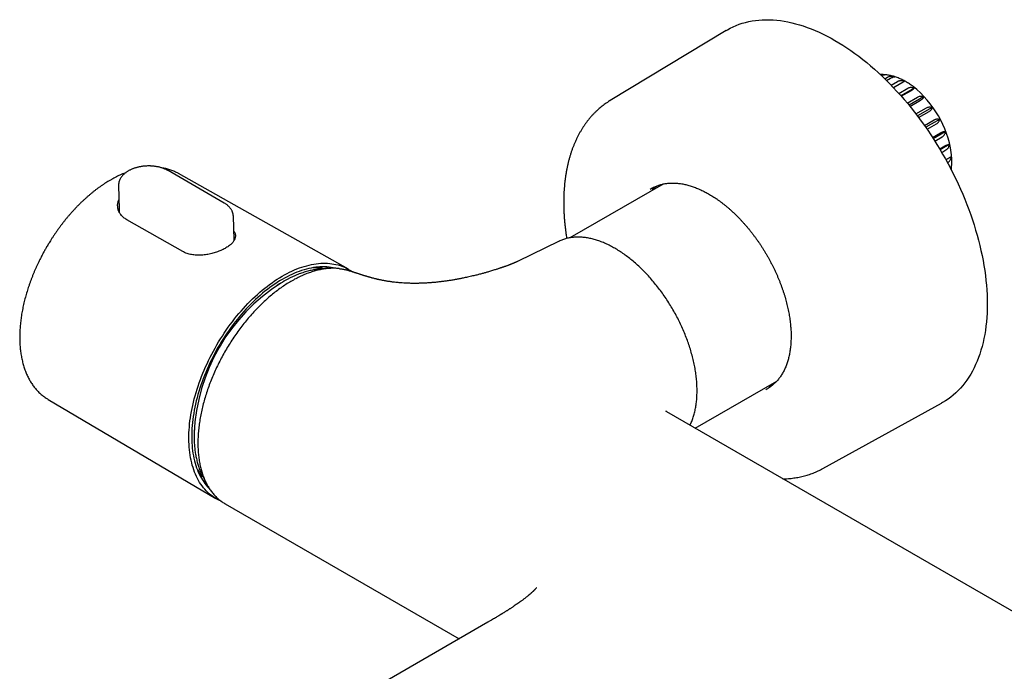
# Model space of a CAD drawing. Units: millimetres. Extents: x 8 to 929, y 12 to 2301.
# Drawn here: x 639 to 788, y 157 to 256 of the extents above; entities that cross this region are included whole.
import ezdxf

# ---------------------------------------------------------------- set-up
doc = ezdxf.new("R2010")
doc.units = ezdxf.units.MM

msp = doc.modelspace()

# ---------------------------------------------------------------- linework, layer by layer
at = {"color": 7, "linetype": 'Continuous', "lineweight": 30}
for p, q in [((745.83, 254.02), (728.34, 243.44)), ((769.78, 246.73), (770.19, 246.96)), ((770.06, 246.45), (770.67, 246.8)), ((770.74, 245.76), (771.71, 246.33)), ((771.09, 245.4), (772.2, 246.05)), ((771.89, 244.53), (773.25, 245.32)), ((774.23, 245.33), (772.21, 244.17)), ((772.28, 244.09), (773.72, 244.92)), ((773.16, 243.07), (774.72, 243.97)), ((775.65, 243.99), (773.45, 242.72)), ((773.57, 242.56), (775.17, 243.48)), ((774.48, 241.42), (776.08, 242.35)), ((776.93, 242.39), (774.72, 241.11)), ((774.89, 240.88), (776.47, 241.79)), ((775.77, 239.67), (777.26, 240.53)), ((778.04, 240.6), (775.96, 239.4)), ((776.16, 239.1), (777.58, 239.92)), ((776.98, 237.88), (778.2, 238.58)), ((778.91, 238.71), (777.11, 237.67)), ((777.34, 237.32), (778.44, 237.95)), ((778.07, 236.13), (778.87, 236.6)), ((779.52, 236.8), (778.15, 236.01)), ((778.38, 235.61), (779.02, 235.98)), ((779.82, 234.94), (779.02, 234.48)), ((779, 234.52), (779.24, 234.66)), ((779.26, 234.05), (779.29, 234.07)), ((670.08, 227.96), (661.6, 232.86)), ((688.82, 217.98), (663.2, 232.41)), ((779.78, 233.06), (779.82, 233.22)), ((654.14, 230.66), (654.2, 226.99)), ((736.32, 230.83), (722.26, 222.72)), ((671.6, 222.37), (671.46, 226.02)), ((671.46, 226.02), (671.46, 226.01)), ((663.85, 220.64), (655.36, 225.45)), ((720.62, 222.2), (714.35, 219.15)), ((679.06, 216.14), (678.62, 215.88)), ((692.73, 216.57), (692.62, 216.6)), ((741.17, 193.97), (753.49, 201.08)), ((643.52, 198.31), (668.82, 183.34)), ((760.42, 187.87), (778.33, 197.73)), ((802.06, 158.82), (736.88, 196.44)), ((665.54, 193.23), (665.54, 192.71)), ((760.42, 187.88), (760.42, 187.87)), ((670.24, 182.54), (705.54, 162.17)), ((709.86, 164.66), (672.74, 143.23))]:
    msp.add_line(p, q, dxfattribs=at)
at = {"color": 7, "linetype": 'Continuous', "lineweight": 30, "flags": 128}
for points in [[(745.83, 254.02), (746.02, 254.13), (746.45, 254.37), (746.89, 254.58), (747.35, 254.78), (747.81, 254.96), (748.28, 255.11), (748.76, 255.25), (749.25, 255.37), (749.75, 255.47), (750.26, 255.54), (750.78, 255.6), (751.3, 255.64), (751.84, 255.65), (752.38, 255.65), (752.92, 255.62), (753.48, 255.58), (754.03, 255.51), (754.6, 255.43), (755.17, 255.32), (755.74, 255.2), (756.32, 255.05), (756.91, 254.89), (757.49, 254.7), (758.08, 254.49), (758.68, 254.27), (759.27, 254.03), (759.87, 253.76), (760.47, 253.48), (761.07, 253.18), (761.67, 252.86), (762.27, 252.52), (762.87, 252.17), (763.47, 251.79), (764.07, 251.4), (764.67, 250.99), (765.27, 250.56), (765.87, 250.12), (766.46, 249.66), (767.05, 249.18), (767.64, 248.69), (768.22, 248.18), (768.8, 247.66), (769.37, 247.12), (769.94, 246.57), (770.51, 246), (771.06, 245.42), (771.62, 244.83), (772.16, 244.23), (772.7, 243.61), (773.24, 242.98), (773.76, 242.33), (774.28, 241.68), (774.79, 241.01), (775.29, 240.34), (775.78, 239.66), (776.26, 238.96), (776.73, 238.26), (777.2, 237.55), (777.65, 236.83), (778.09, 236.1), (778.52, 235.37), (778.94, 234.63), (779.35, 233.88), (779.75, 233.13), (780.13, 232.37), (780.5, 231.61), (780.86, 230.85), (781.21, 230.08), (781.54, 229.31), (781.86, 228.54), (782.17, 227.76), (782.47, 226.99), (782.75, 226.21), (783.01, 225.43), (783.26, 224.66), (783.5, 223.88), (783.72, 223.11), (783.93, 222.34), (784.13, 221.57), (784.3, 220.8), (784.47, 220.04), (784.62, 219.28), (784.75, 218.52), (784.87, 217.78), (784.97, 217.03), (785.05, 216.29), (785.13, 215.56), (785.18, 214.84), (785.22, 214.12), (785.24, 213.42), (785.25, 212.72), (785.24, 212.03), (785.22, 211.35), (785.18, 210.68), (785.13, 210.02), (785.05, 209.37), (784.97, 208.73), (784.87, 208.1), (784.75, 207.49), (784.62, 206.89), (784.47, 206.3), (784.3, 205.73), (784.13, 205.17), (783.93, 204.62), (783.72, 204.09), (783.5, 203.57), (783.26, 203.07), (783.01, 202.59), (782.75, 202.12), (782.47, 201.66), (782.17, 201.23), (781.86, 200.81), (781.54, 200.4), (781.21, 200.02), (780.86, 199.65), (780.5, 199.3), (780.13, 198.97), (779.75, 198.66), (779.35, 198.37), (778.94, 198.09), (778.52, 197.84), (778.33, 197.73)], [(669.66, 182.92), (669.63, 182.93), (669.35, 183.06), (669.08, 183.2), (668.81, 183.35), (668.55, 183.51), (668.29, 183.69), (668.05, 183.88), (667.81, 184.08), (667.58, 184.29), (667.36, 184.51), (667.14, 184.74), (666.94, 184.99), (666.74, 185.25), (666.55, 185.51), (666.37, 185.79), (666.2, 186.08), (666.04, 186.38), (665.89, 186.69), (665.74, 187.01), (665.61, 187.34), (665.48, 187.67), (665.37, 188.02), (665.26, 188.38), (665.17, 188.74), (665.08, 189.12), (665, 189.5), (664.94, 189.89), (664.88, 190.28), (664.83, 190.69), (664.8, 191.1), (664.77, 191.52), (664.75, 191.94), (664.74, 192.37), (664.75, 192.81), (664.76, 193.25), (664.78, 193.7), (664.82, 194.15), (664.86, 194.61), (664.91, 195.07), (664.97, 195.53), (665.05, 196), (665.13, 196.47), (665.22, 196.95), (665.32, 197.42), (665.43, 197.9), (665.56, 198.39), (665.69, 198.87), (665.83, 199.35), (665.98, 199.84), (666.13, 200.32), (666.3, 200.81), (666.48, 201.3), (666.66, 201.78), (666.86, 202.27), (667.06, 202.75), (667.27, 203.23), (667.49, 203.71), (667.71, 204.19), (667.95, 204.67), (668.19, 205.14), (668.44, 205.61), (668.7, 206.07), (668.96, 206.54), (669.24, 206.99), (669.51, 207.45), (669.8, 207.89), (670.09, 208.34), (670.39, 208.78), (670.69, 209.21), (671, 209.63), (671.32, 210.05), (671.64, 210.47), (671.96, 210.87), (672.3, 211.27), (672.63, 211.66), (672.97, 212.05), (673.31, 212.42), (673.66, 212.79), (674.01, 213.15), (674.37, 213.49), (674.73, 213.83), (675.09, 214.17), (675.45, 214.49), (675.82, 214.8), (676.19, 215.1), (676.56, 215.39), (676.93, 215.67), (677.3, 215.94), (677.68, 216.2), (678.05, 216.45), (678.43, 216.69), (678.81, 216.91), (679.18, 217.13), (679.56, 217.33), (679.94, 217.52), (680.31, 217.7), (680.69, 217.86), (681.06, 218.02), (681.43, 218.16), (681.8, 218.29), (682.17, 218.4), (682.53, 218.51), (682.89, 218.6), (683.25, 218.68), (683.61, 218.75), (683.96, 218.8), (684.31, 218.84), (684.66, 218.87), (685, 218.88), (685.34, 218.88), (685.67, 218.87), (686, 218.85), (686.32, 218.81), (686.64, 218.76), (686.95, 218.7), (687.26, 218.62), (687.56, 218.53), (687.85, 218.43), (688.14, 218.32), (688.42, 218.19), (688.7, 218.05), (688.96, 217.9), (689.22, 217.74), (689.43, 217.59)], [(686.9, 218.11), (686.83, 218.13), (686.53, 218.19), (686.21, 218.25), (685.9, 218.29), (685.58, 218.32), (685.25, 218.33), (684.92, 218.34), (684.58, 218.32), (684.24, 218.3), (683.9, 218.26), (683.55, 218.22), (683.2, 218.15), (682.85, 218.08), (682.49, 217.99), (682.13, 217.89), (681.77, 217.78), (681.4, 217.65), (681.04, 217.51), (680.67, 217.36), (680.3, 217.2), (679.93, 217.02), (679.56, 216.84), (679.19, 216.64), (678.82, 216.43), (678.44, 216.2), (678.07, 215.97), (677.7, 215.72), (677.33, 215.47), (676.96, 215.2), (676.6, 214.92), (676.23, 214.64), (675.87, 214.34), (675.51, 214.03), (675.15, 213.71), (674.79, 213.38), (674.44, 213.04), (674.09, 212.7), (673.74, 212.34), (673.4, 211.98), (673.06, 211.61), (672.73, 211.23), (672.4, 210.84), (672.07, 210.44), (671.75, 210.04), (671.44, 209.63), (671.13, 209.21), (670.83, 208.79), (670.53, 208.36), (670.24, 207.93), (669.95, 207.49), (669.67, 207.04), (669.4, 206.6), (669.14, 206.14), (668.88, 205.68), (668.63, 205.22), (668.39, 204.76), (668.15, 204.29), (667.92, 203.82), (667.7, 203.35), (667.49, 202.87), (667.29, 202.4), (667.1, 201.92), (666.91, 201.44), (666.73, 200.96), (666.57, 200.48), (666.41, 200), (666.26, 199.52), (666.12, 199.04), (665.99, 198.57), (665.86, 198.09), (665.75, 197.62), (665.65, 197.14), (665.56, 196.68), (665.47, 196.21), (665.4, 195.75), (665.34, 195.29), (665.28, 194.83), (665.24, 194.38), (665.21, 193.94), (665.18, 193.49), (665.17, 193.06), (665.17, 192.63), (665.17, 192.2), (665.19, 191.78), (665.22, 191.37), (665.26, 190.96), (665.3, 190.57), (665.36, 190.18), (665.43, 189.79), (665.5, 189.42), (665.59, 189.05), (665.69, 188.69), (665.79, 188.34), (665.91, 188), (666.03, 187.67), (666.17, 187.35), (666.31, 187.03), (666.47, 186.73), (666.63, 186.44), (666.8, 186.16), (666.98, 185.89), (667.17, 185.63), (667.36, 185.38), (667.57, 185.14), (667.78, 184.91), (667.84, 184.85)]]:
    msp.add_lwpolyline(points, dxfattribs=at)
at = {"color": 7, "linetype": 'Continuous', "lineweight": 30}
for centre, radius, start, end in [((764.43, 233.36), 15.54, 8.2229, 51.7567), ((737.58, 225.16), 5.82, 116.6937, 123.2323), ((681.94, 212.79), 6.06, 60.2638, 65.7124), ((683.69, 211.81), 6.67, 70.4369, 78.0822), ((693.89, 191.97), 28.38, 122.5525, 177.4529), ((688.3, 200.13), 18.48, 118.2109, 123.5638), ((749.2, 205.01), 5.82, 296.7218, 303.311), ((683.78, 192.72), 18.24, 176.8513, 182.3175), ((669.88, 191.9), 6.06, 234.2945, 239.8801), ((671.59, 190.87), 6.66, 221.9198, 230.068)]:
    msp.add_arc(centre, radius, start, end, dxfattribs=at)
for points, knots in [([(769.55, 247.36), (769.55, 247.36), (769.45, 247.37), (769.3, 247.37), (769.16, 247.36), (769.11, 247.36)], [0, 0, 0, 0, 0.050968, 0.668563, 1, 1, 1, 1]), ([(769.14, 247.33), (769.16, 247.34), (769.24, 247.36), (769.43, 247.37), (769.61, 247.36), (769.71, 247.35), (769.72, 247.35)], [0, 0, 0, 0, 0.071197, 0.497596, 0.934992, 1, 1, 1, 1]), ([(769.28, 247.21), (769.31, 247.23), (769.4, 247.28), (769.54, 247.32), (769.67, 247.35), (769.74, 247.35), (769.76, 247.35)], [0, 0, 0, 0, 0.159093, 0.473336, 0.777183, 1, 1, 1, 1]), ([(774.06, 245.56), (774.05, 245.56), (773.96, 245.63), (773.78, 245.77), (773.5, 245.96), (773.22, 246.13), (772.94, 246.3), (772.66, 246.46), (772.38, 246.6), (772.09, 246.73), (771.8, 246.86), (771.52, 246.97), (771.23, 247.06), (770.94, 247.15), (770.66, 247.22), (770.37, 247.27), (770.09, 247.32), (769.89, 247.34), (769.78, 247.35), (769.76, 247.35)], [0, 0, 0, 0, 0.002269, 0.068629, 0.135093, 0.201646, 0.268265, 0.334918, 0.401553, 0.468118, 0.534554, 0.600795, 0.666766, 0.732392, 0.797597, 0.862309, 0.926468, 0.99002, 1, 1, 1, 1]), ([(770.19, 246.96), (770.26, 246.99), (770.39, 247.06), (770.62, 247.11), (770.86, 247.12), (771.08, 247.09), (771.22, 247.06), (771.28, 247.04)], [0, 0, 0, 0, 0.209415, 0.425842, 0.635109, 0.849773, 1, 1, 1, 1]), ([(770.67, 246.8), (770.73, 246.84), (770.85, 246.91), (771.01, 246.98), (771.13, 247.02), (771.22, 247.04), (771.26, 247.04), (771.28, 247.04)], [0, 0, 0, 0, 0.209415, 0.425842, 0.635109, 0.849773, 1, 1, 1, 1]), ([(771.71, 246.33), (771.75, 246.34), (771.81, 246.38), (771.91, 246.42), (772.02, 246.44), (772.13, 246.46), (772.25, 246.47), (772.4, 246.46), (772.57, 246.43), (772.7, 246.39), (772.76, 246.37)], [0, 0, 0, 0, 0.104325, 0.209501, 0.317319, 0.426016, 0.530324, 0.635329, 0.849863, 1, 1, 1, 1]), ([(772.2, 246.05), (772.23, 246.06), (772.29, 246.1), (772.38, 246.15), (772.46, 246.19), (772.53, 246.23), (772.59, 246.27), (772.66, 246.31), (772.72, 246.34), (772.75, 246.36), (772.76, 246.37)], [0, 0, 0, 0, 0.104325, 0.209501, 0.317319, 0.426016, 0.530324, 0.635329, 0.849863, 1, 1, 1, 1]), ([(773.25, 245.32), (773.31, 245.35), (773.44, 245.41), (773.65, 245.45), (773.87, 245.44), (774.07, 245.4), (774.19, 245.35), (774.23, 245.33)], [0, 0, 0, 0, 0.209415, 0.425842, 0.635109, 0.849773, 1, 1, 1, 1]), ([(773.72, 244.92), (773.78, 244.96), (773.9, 245.03), (774.04, 245.13), (774.15, 245.22), (774.21, 245.28), (774.23, 245.32), (774.23, 245.33)], [0, 0, 0, 0, 0.209415, 0.425842, 0.635109, 0.849773, 1, 1, 1, 1]), ([(774.72, 243.97), (774.79, 244), (774.92, 244.07), (775.12, 244.1), (775.32, 244.1), (775.5, 244.06), (775.6, 244.01), (775.65, 243.99)], [0, 0, 0, 0, 0.209415, 0.425842, 0.635109, 0.849773, 1, 1, 1, 1]), ([(775.17, 243.48), (775.23, 243.52), (775.35, 243.59), (775.48, 243.71), (775.58, 243.82), (775.63, 243.91), (775.64, 243.97), (775.65, 243.99)], [0, 0, 0, 0, 0.209415, 0.425842, 0.635109, 0.849773, 1, 1, 1, 1]), ([(728.34, 243.44), (728.31, 243.42), (728.17, 243.33), (727.91, 243.17), (727.59, 242.95), (727.27, 242.72), (726.96, 242.47), (726.66, 242.22), (726.37, 241.95), (726.08, 241.68), (725.8, 241.39), (725.52, 241.1), (725.26, 240.79), (725, 240.47), (724.75, 240.15), (724.51, 239.81), (724.27, 239.46), (724.05, 239.11), (723.83, 238.74), (723.62, 238.37), (723.42, 237.98), (723.23, 237.59), (723.04, 237.18), (722.87, 236.77), (722.7, 236.35), (722.54, 235.92), (722.4, 235.48), (722.26, 235.04), (722.13, 234.58), (722.01, 234.12), (721.9, 233.65), (721.8, 233.18), (721.71, 232.7), (721.63, 232.21), (721.56, 231.71), (721.49, 231.21), (721.44, 230.7), (721.4, 230.19), (721.36, 229.67), (721.34, 229.14), (721.32, 228.61), (721.32, 228.08), (721.32, 227.54), (721.34, 226.99), (721.36, 226.44), (721.39, 225.89), (721.44, 225.34), (721.49, 224.78), (721.55, 224.21), (721.62, 223.65), (721.69, 223.11), (721.75, 222.77), (721.77, 222.61)], [0, 0, 0, 0, 0.005771, 0.025327, 0.044887, 0.064457, 0.084043, 0.103652, 0.12329, 0.142962, 0.162673, 0.182427, 0.202229, 0.222082, 0.241988, 0.26195, 0.281969, 0.302046, 0.322181, 0.342374, 0.362623, 0.382928, 0.403285, 0.423693, 0.444149, 0.46465, 0.485193, 0.505774, 0.526389, 0.547036, 0.567711, 0.588411, 0.609133, 0.629872, 0.650628, 0.671396, 0.692174, 0.712961, 0.733754, 0.75455, 0.775349, 0.796149, 0.816948, 0.837746, 0.85854, 0.87933, 0.900117, 0.920898, 0.941674, 0.962443, 0.983207, 1, 1, 1, 1]), ([(776.08, 242.35), (776.14, 242.38), (776.27, 242.45), (776.46, 242.49), (776.65, 242.49), (776.8, 242.45), (776.9, 242.41), (776.93, 242.39)], [0, 0, 0, 0, 0.2094151, 0.4258424, 0.6351091, 0.8497727, 1, 1, 1, 1]), ([(776.47, 241.79), (776.53, 241.83), (776.65, 241.91), (776.78, 242.03), (776.88, 242.16), (776.92, 242.28), (776.93, 242.36), (776.93, 242.39)], [0, 0, 0, 0, 0.209415, 0.425842, 0.635109, 0.849773, 1, 1, 1, 1]), ([(777.26, 240.53), (777.32, 240.56), (777.45, 240.63), (777.63, 240.67), (777.79, 240.68), (777.93, 240.65), (778.01, 240.62), (778.04, 240.6)], [0, 0, 0, 0, 0.209415, 0.425842, 0.635109, 0.849773, 1, 1, 1, 1]), ([(777.58, 239.92), (777.64, 239.96), (777.76, 240.04), (777.89, 240.18), (777.98, 240.33), (778.03, 240.47), (778.04, 240.56), (778.04, 240.6)], [0, 0, 0, 0, 0.209415, 0.425842, 0.635109, 0.849773, 1, 1, 1, 1]), ([(778.2, 238.58), (778.26, 238.62), (778.39, 238.68), (778.56, 238.74), (778.71, 238.76), (778.83, 238.75), (778.89, 238.72), (778.91, 238.71)], [0, 0, 0, 0, 0.209415, 0.425842, 0.635109, 0.849773, 1, 1, 1, 1]), ([(778.44, 237.95), (778.5, 237.99), (778.62, 238.07), (778.76, 238.22), (778.85, 238.39), (778.9, 238.56), (778.91, 238.67), (778.91, 238.71)], [0, 0, 0, 0, 0.209415, 0.425842, 0.635109, 0.849773, 1, 1, 1, 1]), ([(778.87, 236.6), (778.93, 236.63), (779.06, 236.7), (779.22, 236.76), (779.35, 236.8), (779.45, 236.81), (779.5, 236.8), (779.52, 236.8)], [0, 0, 0, 0, 0.209415, 0.425842, 0.635109, 0.849773, 1, 1, 1, 1]), ([(779.02, 235.98), (779.08, 236.02), (779.2, 236.1), (779.34, 236.26), (779.44, 236.44), (779.49, 236.62), (779.51, 236.74), (779.52, 236.8)], [0, 0, 0, 0, 0.2094151, 0.4258424, 0.6351091, 0.8497727, 1, 1, 1, 1]), ([(779.24, 234.66), (779.3, 234.7), (779.42, 234.76), (779.57, 234.84), (779.7, 234.9), (779.78, 234.93), (779.81, 234.94), (779.82, 234.94)], [0, 0, 0, 0, 0.209415, 0.425842, 0.635109, 0.849773, 1, 1, 1, 1]), ([(779.29, 234.07), (779.35, 234.11), (779.47, 234.19), (779.62, 234.36), (779.72, 234.56), (779.79, 234.75), (779.81, 234.88), (779.82, 234.94)], [0, 0, 0, 0, 0.209415, 0.425842, 0.635109, 0.849773, 1, 1, 1, 1]), ([(779.81, 233), (779.82, 233.04), (779.84, 233.18), (779.86, 233.43), (779.88, 233.74), (779.9, 234.06), (779.9, 234.38), (779.89, 234.7), (779.87, 235.03), (779.85, 235.32), (779.82, 235.51), (779.81, 235.58)], [0, 0, 0, 0, 0.048296, 0.171756, 0.295702, 0.420008, 0.544561, 0.669258, 0.794005, 0.918718, 1, 1, 1, 1]), ([(658.48, 233.56), (658.4, 233.56), (658.28, 233.55), (658.11, 233.54), (657.97, 233.53), (657.8, 233.51), (657.62, 233.49), (657.44, 233.46), (657.25, 233.42), (657.06, 233.38), (656.87, 233.33), (656.68, 233.27), (656.5, 233.21), (656.31, 233.15), (656.13, 233.07), (655.96, 232.99), (655.78, 232.91), (655.62, 232.82), (655.46, 232.72), (655.31, 232.62), (655.16, 232.52), (655.02, 232.4), (654.9, 232.29), (654.77, 232.17), (654.66, 232.04), (654.56, 231.91), (654.47, 231.78), (654.39, 231.64), (654.32, 231.5), (654.26, 231.36), (654.21, 231.22), (654.17, 231.07), (654.15, 230.92), (654.14, 230.79), (654.14, 230.7), (654.14, 230.67)], [0, 0, 0, 0, 0.0359704, 0.0505325, 0.0746973, 0.0997667, 0.1266384, 0.1546581, 0.1835635, 0.2131457, 0.2432578, 0.2737921, 0.3046687, 0.3358269, 0.3672202, 0.3988124, 0.4305743, 0.4624823, 0.494516, 0.5266573, 0.5588865, 0.5911826, 0.6235256, 0.6558946, 0.6882675, 0.7206226, 0.7529403, 0.785206, 0.8174136, 0.8495689, 0.8816921, 0.9138197, 0.9460048, 0.9783156, 1, 1, 1, 1]), ([(661.6, 232.86), (661.59, 232.87), (661.52, 232.91), (661.39, 232.97), (661.22, 233.06), (661.03, 233.14), (660.84, 233.21), (660.65, 233.27), (660.45, 233.33), (660.25, 233.39), (660.04, 233.43), (659.83, 233.47), (659.62, 233.5), (659.41, 233.53), (659.21, 233.55), (659.03, 233.56), (658.86, 233.56), (658.69, 233.57), (658.56, 233.56), (658.48, 233.56)], [0, 0, 0, 0, 0.014145, 0.079737, 0.145255, 0.210674, 0.275974, 0.34113, 0.406119, 0.470903, 0.535428, 0.599598, 0.663238, 0.725991, 0.787001, 0.843619, 0.889324, 0.92933, 1, 1, 1, 1]), ([(655.21, 232.55), (655.12, 232.51), (654.89, 232.43), (654.54, 232.28), (654.17, 232.11), (653.8, 231.93), (653.45, 231.74), (653.08, 231.54), (652.72, 231.33), (652.37, 231.12), (652.03, 230.9), (651.69, 230.67), (651.35, 230.44), (651.01, 230.19), (650.67, 229.94), (650.34, 229.68), (650.01, 229.41), (649.68, 229.13), (649.35, 228.85), (649.03, 228.55), (648.7, 228.25), (648.38, 227.95), (648.07, 227.63), (647.75, 227.31), (647.44, 226.98), (647.14, 226.65), (646.84, 226.31), (646.54, 225.96), (646.24, 225.61), (645.95, 225.25), (645.67, 224.89), (645.39, 224.52), (645.12, 224.15), (644.85, 223.77), (644.58, 223.39), (644.33, 223.02), (644.09, 222.65), (643.87, 222.3), (643.68, 222), (643.51, 221.72), (643.36, 221.47), (643.26, 221.3), (643.21, 221.22)], [0, 0, 0, 0, 0.021798, 0.050672, 0.079585, 0.105563, 0.134456, 0.160433, 0.189369, 0.215335, 0.241296, 0.267249, 0.293193, 0.319128, 0.345052, 0.370966, 0.396868, 0.422759, 0.448637, 0.474503, 0.500355, 0.526194, 0.552019, 0.577828, 0.603621, 0.629395, 0.655149, 0.68088, 0.706583, 0.732254, 0.757882, 0.783457, 0.808958, 0.834352, 0.859583, 0.884535, 0.908955, 0.932127, 0.951995, 0.967401, 0.985191, 1, 1, 1, 1]), ([(663.2, 232.41), (663.14, 232.45), (662.99, 232.53), (662.74, 232.65), (662.46, 232.78), (662.17, 232.89), (661.88, 232.99), (661.58, 233.08), (661.28, 233.16), (660.96, 233.23), (660.73, 233.27), (660.61, 233.29), (660.58, 233.29)], [0, 0, 0, 0, 0.077132, 0.188195, 0.29962, 0.411459, 0.523764, 0.636581, 0.74995, 0.863906, 0.978475, 1, 1, 1, 1]), ([(779.74, 233.14), (779.76, 233.16), (779.8, 233.19), (779.82, 233.21), (779.82, 233.22)], [0, 0, 0, 0, 0.512063, 1, 1, 1, 1]), ([(735.41, 230.56), (735.34, 230.51), (735.11, 230.34), (734.82, 230.09), (734.62, 229.88), (734.55, 229.81)], [0, 0, 0, 0, 0.229225, 0.763114, 1, 1, 1, 1]), ([(734.95, 230.35), (734.95, 230.35), (735.03, 230.39), (735.2, 230.47), (735.44, 230.57), (735.7, 230.66), (735.96, 230.75), (736.22, 230.82), (736.49, 230.87), (736.77, 230.92), (737.05, 230.95), (737.34, 230.98), (737.62, 230.99), (737.92, 230.99), (738.21, 230.98), (738.52, 230.96), (738.82, 230.92), (739.13, 230.88), (739.44, 230.82), (739.75, 230.75), (740.07, 230.67), (740.39, 230.58), (740.71, 230.48), (741.03, 230.36), (741.36, 230.24), (741.68, 230.1), (742.01, 229.96), (742.34, 229.8), (742.67, 229.63), (743, 229.46), (743.33, 229.27), (743.66, 229.07), (744, 228.86), (744.33, 228.64), (744.66, 228.41), (744.99, 228.17), (745.31, 227.92), (745.64, 227.66), (745.97, 227.4), (746.29, 227.12), (746.61, 226.83), (746.93, 226.54), (747.25, 226.24), (747.56, 225.93), (747.87, 225.61), (748.18, 225.28), (748.48, 224.95), (748.78, 224.61), (749.01, 224.34), (749.14, 224.18), (749.18, 224.14)], [0, 0, 0, 0, 0.000243, 0.022143, 0.044035, 0.065912, 0.087769, 0.109602, 0.131409, 0.153185, 0.174931, 0.196647, 0.218332, 0.239988, 0.261617, 0.283221, 0.304802, 0.326363, 0.347907, 0.369435, 0.39095, 0.412455, 0.433951, 0.455439, 0.476923, 0.498402, 0.519878, 0.541353, 0.562826, 0.5843, 0.605773, 0.627248, 0.648724, 0.670202, 0.691681, 0.713163, 0.734647, 0.756134, 0.777624, 0.799115, 0.82061, 0.842107, 0.863606, 0.885108, 0.906612, 0.928119, 0.949627, 0.971138, 0.99265, 1, 1, 1, 1]), ([(655.36, 225.45), (655.28, 225.51), (655.1, 225.61), (654.87, 225.8), (654.65, 226), (654.47, 226.21), (654.31, 226.44), (654.19, 226.68), (654.09, 226.93), (654.03, 227.19), (654, 227.46), (653.99, 227.72), (654.03, 227.99), (654.08, 228.24), (654.15, 228.4), (654.18, 228.47)], [0, 0, 0, 0, 0.0763134, 0.1526272, 0.2311938, 0.3097616, 0.3860618, 0.4623632, 0.5408101, 0.619258, 0.6968375, 0.7744173, 0.8541911, 0.9339643, 1, 1, 1, 1]), ([(671.46, 226.01), (671.46, 226.01), (671.46, 226.07), (671.45, 226.18), (671.42, 226.33), (671.38, 226.48), (671.33, 226.63), (671.26, 226.79), (671.18, 226.93), (671.09, 227.07), (671, 227.2), (670.89, 227.33), (670.77, 227.45), (670.65, 227.57), (670.51, 227.68), (670.36, 227.79), (670.22, 227.88), (670.12, 227.94), (670.08, 227.96)], [0, 0, 0, 0, 0.0073128, 0.0733707, 0.1401764, 0.2078967, 0.2767039, 0.3467441, 0.4181233, 0.4830422, 0.5484569, 0.6143087, 0.6805268, 0.7470316, 0.8137434, 0.8805876, 0.9474995, 1, 1, 1, 1]), ([(654.2, 226.99), (654.2, 226.99), (654.2, 226.9), (654.21, 226.76), (654.24, 226.63), (654.25, 226.58)], [0, 0, 0, 0, 0.00311, 0.649945, 1, 1, 1, 1]), ([(671.55, 223.7), (671.56, 223.69), (671.62, 223.61), (671.68, 223.47), (671.75, 223.28), (671.78, 223.09), (671.78, 222.89), (671.74, 222.7), (671.67, 222.5), (671.57, 222.31), (671.44, 222.11), (671.28, 221.92), (671.08, 221.73), (670.86, 221.55), (670.62, 221.37), (670.35, 221.2), (670.06, 221.04), (669.75, 220.88), (669.43, 220.74), (669.09, 220.61), (668.74, 220.49), (668.37, 220.38), (668, 220.29), (667.63, 220.21), (667.24, 220.15), (666.85, 220.11), (666.47, 220.08), (666.08, 220.08), (665.7, 220.1), (665.33, 220.15), (664.98, 220.21), (664.63, 220.3), (664.33, 220.41), (664.07, 220.52), (663.92, 220.6), (663.85, 220.64)], [0, 0, 0, 0, 0.008618, 0.040045, 0.071473, 0.102594, 0.133715, 0.16572, 0.197724, 0.229166, 0.260608, 0.293, 0.325391, 0.356206, 0.387021, 0.418769, 0.450518, 0.480723, 0.510928, 0.541996, 0.573065, 0.603549, 0.634033, 0.665359, 0.696686, 0.727933, 0.75918, 0.791324, 0.823468, 0.854856, 0.886244, 0.918587, 0.95093, 0.975409, 1, 1, 1, 1]), ([(749.18, 224.14), (749.23, 224.08), (749.38, 223.9), (749.62, 223.59), (749.9, 223.23), (750.18, 222.85), (750.46, 222.48), (750.72, 222.09), (750.99, 221.7), (751.25, 221.31), (751.5, 220.91), (751.74, 220.51), (751.98, 220.1), (752.22, 219.69), (752.44, 219.28), (752.66, 218.86), (752.88, 218.44), (753.08, 218.02), (753.28, 217.6), (753.48, 217.17), (753.66, 216.74), (753.84, 216.31), (754.01, 215.88), (754.17, 215.45), (754.32, 215.02), (754.47, 214.59), (754.61, 214.16), (754.74, 213.73), (754.86, 213.3), (754.97, 212.88), (755.07, 212.45), (755.17, 212.03), (755.26, 211.61), (755.33, 211.19), (755.4, 210.77), (755.46, 210.36), (755.52, 209.95), (755.56, 209.55), (755.59, 209.15), (755.62, 208.75), (755.64, 208.36), (755.64, 207.97), (755.64, 207.59), (755.63, 207.22), (755.61, 206.85), (755.58, 206.48), (755.55, 206.12), (755.5, 205.77), (755.45, 205.43), (755.38, 205.09), (755.31, 204.76), (755.23, 204.44), (755.14, 204.13), (755.05, 203.82), (754.94, 203.52), (754.83, 203.23), (754.71, 202.95), (754.58, 202.68), (754.44, 202.42), (754.29, 202.16), (754.14, 201.92), (753.98, 201.68), (753.81, 201.46), (753.63, 201.24), (753.45, 201.04), (753.26, 200.84), (753.06, 200.65), (752.85, 200.48), (752.64, 200.32), (752.49, 200.2), (752.4, 200.15), (752.39, 200.14)], [0, 0, 0, 0, 0.007757, 0.02252, 0.037283, 0.052048, 0.066813, 0.081579, 0.096346, 0.111113, 0.125881, 0.140648, 0.155416, 0.170184, 0.184952, 0.19972, 0.214487, 0.229254, 0.244021, 0.258787, 0.273552, 0.288317, 0.30308, 0.317843, 0.332604, 0.347364, 0.362123, 0.376881, 0.391637, 0.406391, 0.421144, 0.435895, 0.450644, 0.465391, 0.480137, 0.49488, 0.509621, 0.524361, 0.539099, 0.553835, 0.568569, 0.583301, 0.598032, 0.612763, 0.627492, 0.642221, 0.656949, 0.671679, 0.686409, 0.701141, 0.715875, 0.730613, 0.745356, 0.760104, 0.77486, 0.789625, 0.804399, 0.819186, 0.833987, 0.848802, 0.863635, 0.878487, 0.893359, 0.908251, 0.923165, 0.9381, 0.953057, 0.968032, 0.983025, 0.998033, 1, 1, 1, 1]), ([(729.04, 221.13), (728.8, 221.26), (728.34, 221.52), (727.65, 221.85), (726.96, 222.14), (726.27, 222.38), (725.6, 222.57), (724.93, 222.71), (724.28, 222.79), (723.65, 222.83), (723.03, 222.82), (722.43, 222.76), (721.85, 222.65), (721.29, 222.48), (720.88, 222.33), (720.67, 222.22), (720.63, 222.19)], [0, 0, 0, 0, 0.075343, 0.150686, 0.226029, 0.301372, 0.376715, 0.452058, 0.527401, 0.602745, 0.678088, 0.753431, 0.828774, 0.904117, 0.97946, 1, 1, 1, 1]), ([(643.21, 221.22), (643.13, 221.07), (643.01, 220.86), (642.83, 220.54), (642.69, 220.27), (642.52, 219.95), (642.34, 219.61), (642.17, 219.25), (641.99, 218.88), (641.81, 218.5), (641.63, 218.11), (641.46, 217.71), (641.29, 217.31), (641.12, 216.9), (640.96, 216.48), (640.81, 216.06), (640.66, 215.64), (640.51, 215.22), (640.38, 214.8), (640.25, 214.37), (640.13, 213.94), (640.01, 213.52), (639.9, 213.09), (639.8, 212.66), (639.71, 212.23), (639.62, 211.81), (639.54, 211.38), (639.47, 210.96), (639.41, 210.54), (639.36, 210.12), (639.31, 209.7), (639.27, 209.29), (639.25, 208.88), (639.23, 208.47), (639.21, 208.07), (639.21, 207.67), (639.21, 207.27), (639.23, 206.88), (639.25, 206.49), (639.28, 206.11), (639.32, 205.73), (639.37, 205.36), (639.43, 204.99), (639.49, 204.63), (639.57, 204.27), (639.65, 203.92), (639.74, 203.58), (639.84, 203.25), (639.95, 202.92), (640.07, 202.6), (640.19, 202.28), (640.33, 201.98), (640.47, 201.68), (640.62, 201.39), (640.78, 201.1), (640.95, 200.83), (641.12, 200.57), (641.31, 200.31), (641.5, 200.06), (641.7, 199.83), (641.91, 199.6), (642.12, 199.38), (642.35, 199.17), (642.58, 198.97), (642.81, 198.78), (643.06, 198.61), (643.29, 198.45), (643.44, 198.36), (643.51, 198.32)], [0, 0, 0, 0, 0.017163, 0.024022, 0.035423, 0.04725, 0.059933, 0.073168, 0.086834, 0.100834, 0.115098, 0.129577, 0.14423, 0.15903, 0.173952, 0.188978, 0.204094, 0.219287, 0.234548, 0.249869, 0.265243, 0.280664, 0.296127, 0.311628, 0.327163, 0.34273, 0.358325, 0.373946, 0.389592, 0.40526, 0.420948, 0.436656, 0.452381, 0.468122, 0.483878, 0.499648, 0.515431, 0.531225, 0.54703, 0.562842, 0.578662, 0.594488, 0.610318, 0.62615, 0.641982, 0.657813, 0.673641, 0.689464, 0.705279, 0.721084, 0.736878, 0.752658, 0.768423, 0.784171, 0.799901, 0.815613, 0.831306, 0.846982, 0.86264, 0.878285, 0.893918, 0.909543, 0.925165, 0.94079, 0.956423, 0.972071, 0.987742, 1, 1, 1, 1]), ([(714.35, 219.14), (714.34, 219.14), (714.33, 219.14), (714.31, 219.12), (714.28, 219.11), (714.26, 219.1), (714.24, 219.09), (714.22, 219.08), (714.2, 219.07), (714.18, 219.06), (714.14, 219.05), (714.11, 219.03), (714.07, 219.01), (714.03, 219), (713.98, 218.98), (713.92, 218.95), (713.87, 218.93), (713.82, 218.91), (713.78, 218.89), (713.73, 218.87), (713.67, 218.85), (713.61, 218.82), (713.55, 218.8), (713.48, 218.77), (713.41, 218.74), (713.35, 218.72), (713.28, 218.69), (713.21, 218.66), (713.13, 218.63), (713.06, 218.6), (712.97, 218.57), (712.86, 218.53), (712.73, 218.48), (712.6, 218.43), (712.47, 218.39), (712.35, 218.34), (712.23, 218.3), (712.11, 218.26), (712.01, 218.23), (711.91, 218.19), (711.8, 218.16), (711.66, 218.11), (711.51, 218.06), (711.32, 218), (711.11, 217.93), (710.85, 217.85), (710.56, 217.76), (710.27, 217.67), (709.99, 217.59), (709.74, 217.52), (709.5, 217.45), (709.27, 217.38), (709.03, 217.32), (708.76, 217.25), (708.48, 217.17), (708.2, 217.1), (707.89, 217.03), (707.56, 216.95), (707.19, 216.86), (706.82, 216.78), (706.47, 216.7), (706.2, 216.65), (705.98, 216.6), (705.8, 216.56), (705.6, 216.52), (705.38, 216.48), (705.15, 216.44), (704.93, 216.4), (704.7, 216.36), (704.43, 216.32), (704.15, 216.27), (703.87, 216.23), (703.59, 216.19), (703.31, 216.15), (703.03, 216.11), (702.75, 216.08), (702.48, 216.05), (702.23, 216.02), (701.97, 215.99), (701.71, 215.97), (701.45, 215.95), (701.2, 215.93), (700.97, 215.91), (700.75, 215.9), (700.52, 215.88), (700.3, 215.87), (700.06, 215.86), (699.82, 215.85), (699.6, 215.85), (699.42, 215.84), (699.26, 215.84), (699.08, 215.84), (698.88, 215.84), (698.55, 215.84), (698.12, 215.84), (697.62, 215.86), (697.17, 215.89), (696.71, 215.92), (696.24, 215.96), (695.82, 216), (695.49, 216.04), (695.25, 216.08), (695.02, 216.11), (694.78, 216.14), (694.53, 216.19), (694.31, 216.23), (694.12, 216.26), (693.97, 216.29), (693.82, 216.32), (693.69, 216.35), (693.58, 216.37), (693.5, 216.39), (693.43, 216.4), (693.34, 216.42), (693.22, 216.45), (693.07, 216.48), (692.9, 216.52), (692.79, 216.55), (692.72, 216.57)], [0, 0, 0, 0, 0.005664, 0.009807, 0.012988, 0.016117, 0.01908, 0.021599, 0.024241, 0.02699, 0.030477, 0.034875, 0.039255, 0.042758, 0.047026, 0.052873, 0.057879, 0.061543, 0.064487, 0.067895, 0.073074, 0.077211, 0.080548, 0.08574, 0.091048, 0.095045, 0.099039, 0.104083, 0.108983, 0.113118, 0.117949, 0.123895, 0.132738, 0.140061, 0.147075, 0.153934, 0.160831, 0.166683, 0.171764, 0.176848, 0.182805, 0.189283, 0.197129, 0.206359, 0.216974, 0.228977, 0.2442, 0.258493, 0.271703, 0.283828, 0.295079, 0.305381, 0.316395, 0.328515, 0.34171, 0.3548, 0.367043, 0.382632, 0.398755, 0.416453, 0.430677, 0.443907, 0.45157, 0.459584, 0.467505, 0.477011, 0.487862, 0.495747, 0.505346, 0.517538, 0.529252, 0.540968, 0.552479, 0.563802, 0.575989, 0.586717, 0.598091, 0.608599, 0.618334, 0.629479, 0.640589, 0.649826, 0.659256, 0.66841, 0.676901, 0.686488, 0.695784, 0.705847, 0.714935, 0.722251, 0.727543, 0.734745, 0.743311, 0.751798, 0.775034, 0.794915, 0.812008, 0.828943, 0.850964, 0.869672, 0.881251, 0.891145, 0.900383, 0.910043, 0.92094, 0.932159, 0.938219, 0.944646, 0.951435, 0.957654, 0.962543, 0.964748, 0.967532, 0.971545, 0.976801, 0.983302, 0.991039, 1, 1, 1, 1]), ([(685.24, 218.02), (685.15, 218.02), (684.94, 218.01), (684.62, 218), (684.28, 217.97), (683.93, 217.92), (683.58, 217.87), (683.22, 217.8), (682.86, 217.72), (682.5, 217.62), (682.14, 217.51), (681.77, 217.39), (681.4, 217.26), (681.03, 217.11), (680.66, 216.95), (680.3, 216.79), (679.94, 216.61), (679.7, 216.49), (679.57, 216.42), (679.57, 216.42)], [0, 0, 0, 0, 0.052895, 0.115337, 0.177998, 0.240861, 0.303909, 0.367127, 0.430498, 0.494005, 0.557633, 0.621369, 0.6852, 0.749115, 0.813104, 0.877159, 0.934665, 0.99865, 1, 1, 1, 1]), ([(685.1, 218.01), (685.02, 218.03), (684.83, 218.07), (684.53, 218.12), (684.22, 218.16), (683.89, 218.19), (683.65, 218.2), (683.51, 218.2), (683.49, 218.2)], [0, 0, 0, 0, 0.166848, 0.361955, 0.558221, 0.755664, 0.954287, 1, 1, 1, 1]), ([(687.42, 218.07), (687.6, 218.05), (687.95, 218.01), (688.46, 217.9), (688.86, 217.79), (689.08, 217.71), (689.15, 217.68)], [0, 0, 0, 0, 0.294401, 0.587608, 0.880181, 1, 1, 1, 1]), ([(692.62, 216.6), (692.62, 216.6), (692.61, 216.6), (692.59, 216.6), (692.56, 216.61), (692.52, 216.62), (692.47, 216.64), (692.4, 216.65), (692.28, 216.69), (692.13, 216.73), (691.98, 216.77), (691.87, 216.8), (691.74, 216.84), (691.61, 216.88), (691.48, 216.92), (691.35, 216.96), (691.22, 216.99), (691.1, 217.03), (690.99, 217.07), (690.88, 217.1), (690.79, 217.13), (690.7, 217.16), (690.59, 217.19), (690.47, 217.23), (690.33, 217.28), (690.21, 217.32), (690.1, 217.36), (690.02, 217.39), (689.93, 217.41), (689.85, 217.44), (689.77, 217.47), (689.68, 217.5), (689.61, 217.52), (689.55, 217.54), (689.49, 217.57), (689.41, 217.59), (689.29, 217.64), (689.2, 217.67), (689.15, 217.69)], [0, 0, 0, 0, 0.00243, 0.018583, 0.02541, 0.037898, 0.050622, 0.063529, 0.094836, 0.156977, 0.188042, 0.220599, 0.256371, 0.294578, 0.330762, 0.367929, 0.406587, 0.439899, 0.473684, 0.502576, 0.527828, 0.553517, 0.582489, 0.616583, 0.657095, 0.70207, 0.724234, 0.750383, 0.775079, 0.793971, 0.820552, 0.849037, 0.866671, 0.882339, 0.898035, 0.918882, 0.952993, 1, 1, 1, 1]), ([(740.38, 194.43), (740.42, 194.51), (740.56, 194.79), (740.76, 195.29), (740.97, 195.94), (741.15, 196.62), (741.28, 197.33), (741.38, 198.07), (741.44, 198.83), (741.45, 199.37), (741.45, 199.63)], [0, 0, 0, 0, 0.061792, 0.195822, 0.329852, 0.463881, 0.597911, 0.731941, 0.86597, 1, 1, 1, 1]), ([(752.2, 200.34), (752.26, 200.35), (752.48, 200.38), (752.71, 200.44), (752.87, 200.51), (752.89, 200.52)], [0, 0, 0, 0, 0.255854, 0.884871, 1, 1, 1, 1]), ([(736.89, 196.44), (736.88, 196.45), (736.87, 196.45), (736.86, 196.46), (736.85, 196.46), (736.84, 196.47), (736.84, 196.47), (736.83, 196.48), (736.81, 196.49), (736.8, 196.49), (736.79, 196.5), (736.78, 196.51), (736.78, 196.51), (736.77, 196.51), (736.77, 196.52), (736.76, 196.52), (736.76, 196.52), (736.76, 196.53), (736.76, 196.53), (736.76, 196.53), (736.76, 196.53), (736.76, 196.53), (736.76, 196.53)], [0, 0, 0, 0, 0.052779, 0.094995, 0.126681, 0.148854, 0.170478, 0.217587, 0.271381, 0.342841, 0.410095, 0.468999, 0.514983, 0.560243, 0.606855, 0.657325, 0.718067, 0.783589, 0.858384, 0.917441, 0.972477, 1, 1, 1, 1]), ([(665.56, 191.98), (665.56, 191.96), (665.56, 191.8), (665.58, 191.53), (665.61, 191.16), (665.65, 190.79), (665.69, 190.42), (665.75, 190.07), (665.81, 189.72), (665.89, 189.37), (665.97, 189.03), (666.06, 188.7), (666.15, 188.38), (666.26, 188.06), (666.37, 187.75), (666.5, 187.45), (666.63, 187.15), (666.76, 186.86), (666.91, 186.58), (667.02, 186.39), (667.08, 186.29), (667.09, 186.28)], [0, 0, 0, 0, 0.010782, 0.068316, 0.125881, 0.183476, 0.241098, 0.298745, 0.356414, 0.414103, 0.47181, 0.529533, 0.587269, 0.645016, 0.702773, 0.760538, 0.818309, 0.876086, 0.933869, 0.991658, 1, 1, 1, 1]), ([(666.1, 191.69), (666.11, 191.41), (666.12, 190.84), (666.18, 190.02), (666.27, 189.23), (666.41, 188.46), (666.58, 187.73), (666.8, 187.03), (667.04, 186.36), (667.33, 185.73), (667.65, 185.14), (668.01, 184.59), (668.4, 184.09), (668.82, 183.63), (669.28, 183.21), (669.75, 182.84), (670.08, 182.64), (670.25, 182.54)], [0, 0, 0, 0, 0.066934, 0.133867, 0.200801, 0.267734, 0.334668, 0.401601, 0.468535, 0.535468, 0.602402, 0.669335, 0.736269, 0.803203, 0.870136, 0.93707, 1, 1, 1, 1]), ([(665.96, 187.86), (665.99, 187.82), (666.06, 187.69), (666.2, 187.48), (666.37, 187.23), (666.56, 186.99), (666.74, 186.76), (666.87, 186.62), (666.94, 186.55)], [0, 0, 0, 0, 0.079939, 0.267106, 0.454027, 0.640718, 0.827202, 1, 1, 1, 1]), ([(754.42, 186.32), (754.48, 186.32), (754.68, 186.33), (755.02, 186.34), (755.44, 186.37), (755.86, 186.42), (756.27, 186.48), (756.67, 186.54), (757.07, 186.62), (757.46, 186.72), (757.85, 186.82), (758.24, 186.93), (758.61, 187.06), (758.99, 187.2), (759.35, 187.35), (759.71, 187.51), (760.06, 187.68), (760.3, 187.81), (760.42, 187.87), (760.43, 187.88)], [0, 0, 0, 0, 0.027651, 0.093477, 0.15911, 0.22455, 0.289796, 0.354852, 0.419722, 0.484414, 0.548936, 0.613299, 0.677518, 0.741607, 0.805582, 0.869462, 0.933265, 0.997013, 1, 1, 1, 1]), ([(717.22, 169.89), (717.22, 169.89), (717.21, 169.88), (717.2, 169.86), (717.19, 169.85), (717.18, 169.85), (717.18, 169.84), (717.17, 169.83), (717.15, 169.81), (717.13, 169.78), (717.09, 169.74), (717.06, 169.71), (717.04, 169.68), (717.02, 169.66), (717, 169.64), (716.97, 169.61), (716.94, 169.58), (716.91, 169.54), (716.87, 169.51), (716.83, 169.47), (716.8, 169.44), (716.76, 169.4), (716.72, 169.36), (716.67, 169.31), (716.64, 169.28), (716.6, 169.24), (716.56, 169.2), (716.51, 169.16), (716.47, 169.13), (716.43, 169.09), (716.39, 169.05), (716.32, 168.99), (716.26, 168.93), (716.19, 168.88), (716.13, 168.82), (716.06, 168.77), (716, 168.72), (715.92, 168.65), (715.81, 168.56), (715.66, 168.44), (715.51, 168.33), (715.35, 168.2), (715.19, 168.08), (715.04, 167.96), (714.86, 167.83), (714.65, 167.68), (714.4, 167.51), (714.13, 167.32), (713.89, 167.16), (713.69, 167.02), (713.54, 166.92), (713.38, 166.82), (713.24, 166.72), (713.1, 166.64), (712.99, 166.56), (712.88, 166.49), (712.76, 166.41), (712.62, 166.33), (712.48, 166.24), (712.34, 166.15), (712.22, 166.07), (712.09, 166), (711.99, 165.93), (711.92, 165.89), (711.87, 165.86), (711.83, 165.83), (711.77, 165.8), (711.69, 165.75), (711.6, 165.69), (711.48, 165.62), (711.32, 165.52), (711.12, 165.4), (710.86, 165.25), (710.56, 165.07), (710.22, 164.87), (709.98, 164.73), (709.86, 164.66)], [0, 0, 0, 0, 0.0101799, 0.0177141, 0.0228039, 0.0274762, 0.032286, 0.036816, 0.0408206, 0.0524677, 0.0670729, 0.0755398, 0.0843786, 0.0915992, 0.0970492, 0.1036918, 0.1124717, 0.1213105, 0.1317091, 0.1402748, 0.1481183, 0.1559956, 0.1662211, 0.1764324, 0.1831687, 0.1903392, 0.19866, 0.2079562, 0.2158659, 0.2216511, 0.229294, 0.2414889, 0.2547281, 0.265436, 0.2745451, 0.2860451, 0.2967672, 0.3055074, 0.3254261, 0.347038, 0.3686054, 0.390207, 0.4138402, 0.4346232, 0.4521258, 0.4826671, 0.5137464, 0.5440311, 0.5791999, 0.5968629, 0.6139153, 0.6313947, 0.6486196, 0.6632339, 0.6753386, 0.6869946, 0.6993262, 0.7134805, 0.7310986, 0.7439567, 0.7581955, 0.7718452, 0.7825264, 0.7902282, 0.794286, 0.7983438, 0.8043534, 0.8123163, 0.8222343, 0.8341095, 0.8479448, 0.8706132, 0.8971401, 0.9275378, 0.9618197, 1, 1, 1, 1])]:
    msp.add_open_spline(points, degree=3, knots=knots, dxfattribs=at)
for points in [[(741.45, 199.63), (741.45, 199.9), (741.44, 200.44), (741.38, 201.28), (741.28, 202.13), (741.15, 203), (740.97, 203.88), (740.76, 204.77), (740.51, 205.66), (740.23, 206.56), (739.91, 207.46), (739.55, 208.36), (739.17, 209.25), (738.75, 210.14), (738.3, 211.01), (737.82, 211.87), (737.31, 212.72), (736.78, 213.54), (736.22, 214.35), (735.64, 215.13), (735.04, 215.88), (734.43, 216.61), (733.79, 217.31), (733.14, 217.97), (732.48, 218.6), (731.8, 219.19), (731.12, 219.74), (730.43, 220.25), (729.73, 220.72), (729.27, 221), (729.04, 221.13)], [(687.42, 218.07), (687.21, 218.09), (686.78, 218.13), (686.11, 218.11), (685.42, 218.05), (684.72, 217.94), (684.01, 217.78), (683.29, 217.57), (682.56, 217.31), (681.82, 217.01), (681.08, 216.65), (680.34, 216.25), (679.59, 215.8), (678.85, 215.31), (678.11, 214.78), (677.38, 214.21), (676.66, 213.59), (675.94, 212.94), (675.24, 212.25), (674.55, 211.53), (673.88, 210.77), (673.22, 209.99), (672.59, 209.18), (671.97, 208.34), (671.38, 207.48), (670.81, 206.59), (670.27, 205.69), (669.76, 204.77), (669.28, 203.84), (668.82, 202.9), (668.4, 201.95), (668.01, 200.99), (667.65, 200.03), (667.33, 199.07), (667.04, 198.12), (666.8, 197.16), (666.58, 196.22), (666.41, 195.28), (666.27, 194.36), (666.18, 193.45), (666.12, 192.56), (666.11, 191.98), (666.1, 191.69)]]:
    msp.add_open_spline(points, degree=3, dxfattribs=at)

doc.saveas('drawing.dxf')
